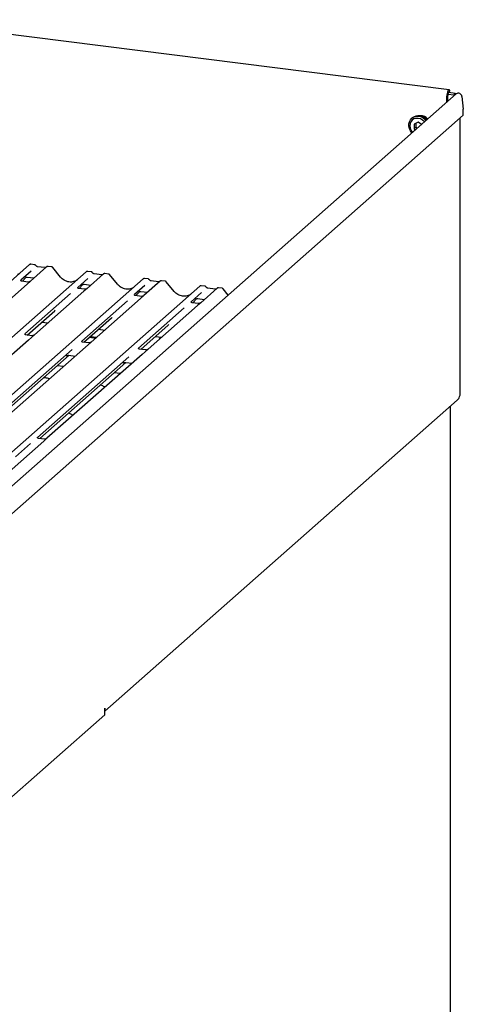
# Model space of a CAD drawing. Extents: x 5 to 415, y 5 to 292.
# Drawn here: x 345 to 362, y 110 to 147 of the extents above; entities that cross this region are included whole.
import ezdxf

# ---------------------------------------------------------------- set-up
doc = ezdxf.new("R2010")
doc.units = 0
doc.layers.add('SLD-0', color=179, linetype='CONTINUOUS')

msp = doc.modelspace()

# ---------------------------------------------------------------- linework, layer by layer
at = {"layer": 'SLD-0', "color": 179, "linetype": 'CONTINUOUS'}
for p, q in [((361.6127, 144.7011), (340.449, 147.3674)), ((361.8836, 144.5467), (342.7074, 127.6349)), ((361.5257, 144.5084), (361.523, 144.4566)), ((361.523, 144.2287), (361.523, 144.4566)), ((361.5334, 144.5607), (361.5257, 144.5084)), ((361.5456, 144.6094), (361.5334, 144.5607)), ((361.5613, 144.6505), (361.5456, 144.6094)), ((361.5575, 144.5117), (361.5562, 144.4858)), ((361.5562, 144.2579), (361.5562, 144.4858)), ((361.5614, 144.5379), (361.5575, 144.5117)), ((361.5612, 144.5372), (361.7987, 144.5073)), ((361.5792, 144.6808), (361.5613, 144.6505)), ((361.5675, 144.5622), (361.5614, 144.5379)), ((361.5753, 144.5828), (361.5675, 144.5622)), ((361.5843, 144.5979), (361.5753, 144.5828)), ((361.598, 144.6979), (361.5792, 144.6808)), ((361.5936, 144.6065), (361.5843, 144.5979)), ((361.6027, 144.6077), (361.5936, 144.6065)), ((361.5939, 144.6066), (361.8414, 144.5754)), ((361.616, 144.7004), (361.598, 144.6979)), ((361.6076, 144.6049), (361.6027, 144.6077)), ((361.6319, 144.688), (361.616, 144.7004)), ((361.6237, 144.6028), (361.6415, 144.675)), ((361.6415, 144.675), (361.6319, 144.688)), ((361.8414, 144.5754), (361.7987, 144.5073)), ((361.7987, 144.5073), (361.8023, 144.475)), ((361.8414, 144.5754), (361.8481, 144.5153)), ((362.0968, 144.4431), (362.1498, 143.9624)), ((362.1498, 143.7267), (362.1498, 143.9624)), ((342.5938, 126.48), (362.1498, 143.7267)), ((360.136, 143.5576), (360.1928, 143.6186)), ((360.2069, 143.6313), (360.1848, 143.6118)), ((360.1928, 143.6186), (360.2635, 143.6628)), ((360.2707, 143.5886), (360.2041, 143.5455)), ((360.2635, 143.6628), (360.3445, 143.6878)), ((360.3482, 143.6112), (360.2707, 143.5886)), ((360.3445, 143.6878), (360.4314, 143.6923)), ((360.4314, 143.6117), (360.3482, 143.6112)), ((360.4314, 143.6923), (360.5195, 143.676)), ((360.5147, 143.5902), (360.4314, 143.6117)), ((360.5922, 143.5481), (360.5147, 143.5902)), ((360.5195, 143.676), (360.6041, 143.6399)), ((360.6041, 143.6399), (360.6805, 143.5858)), ((360.6805, 143.5858), (360.7328, 143.5317)), ((362.027, 133.0766), (362.027, 143.6184)), ((360.0761, 143.3991), (360.0964, 143.4831)), ((360.0761, 143.3102), (360.0761, 143.3991)), ((360.0964, 143.2211), (360.0761, 143.3102)), ((360.0964, 143.4831), (360.136, 143.5576)), ((360.136, 143.1367), (360.0964, 143.2211)), ((360.1208, 143.4107), (360.1099, 143.3281)), ((360.1099, 143.3281), (360.1208, 143.2429)), ((360.153, 143.4848), (360.1208, 143.4107)), ((360.1208, 143.2429), (360.153, 143.1607)), ((360.2041, 143.5455), (360.153, 143.4848)), ((360.4314, 143.4645), (360.2794, 143.3952)), ((360.2794, 143.3952), (360.2794, 143.2183)), ((360.3457, 143.2768), (360.2794, 143.2183)), ((360.2794, 143.2183), (360.3338, 143.1799)), ((360.3457, 143.4255), (360.3457, 143.2768)), ((360.3457, 143.2768), (360.4001, 143.2383)), ((360.5563, 143.3761), (360.4314, 143.4645)), ((360.6588, 143.4882), (360.5922, 143.5481)), ((360.6693, 143.4758), (360.6588, 143.4882)), ((360.1928, 143.0614), (360.136, 143.1367)), ((360.153, 143.1607), (360.2041, 143.0871)), ((360.197, 143.0569), (360.1928, 143.0614)), ((360.2041, 143.0871), (360.2151, 143.0752)), ((332.4336, 126.4047), (345.6273, 138.0404)), ((345.6273, 138.0404), (345.6276, 138.0407)), ((346.2817, 137.958), (345.6605, 137.4102)), ((345.8173, 138.0398), (345.6807, 138.057)), ((346.2155, 137.9284), (345.9324, 137.9641)), ((346.283, 137.9591), (346.2809, 137.9572)), ((346.4718, 137.9574), (346.3352, 137.9746)), ((334.5967, 126.1321), (347.7904, 137.7679)), ((345.6915, 137.7921), (345.2998, 137.4467)), ((346.8137, 137.5688), (346.5132, 137.9345)), ((347.7904, 137.7679), (347.7907, 137.7682)), ((348.4448, 137.6854), (347.8237, 137.1377)), ((347.9805, 137.7673), (347.8438, 137.7845)), ((348.3786, 137.6559), (348.0955, 137.6915)), ((348.4461, 137.6865), (348.444, 137.6847)), ((348.635, 137.6848), (348.4983, 137.702)), ((348.9768, 137.2962), (348.6764, 137.662)), ((336.7599, 125.8596), (349.9536, 137.4953)), ((338.923, 125.5871), (352.1167, 137.2228)), ((345.5351, 137.2995), (343.6531, 135.6398)), ((345.3037, 137.4513), (345.3001, 137.4476)), ((345.5648, 137.3797), (345.3313, 137.4092)), ((345.3573, 137.4059), (345.5024, 137.5606)), ((345.478, 137.548), (345.4831, 137.553)), ((345.6605, 137.4102), (345.5351, 137.2995)), ((345.5429, 137.5652), (345.7997, 137.5329)), ((347.8546, 137.5196), (347.4629, 137.1742)), ((347.5205, 137.1334), (347.6656, 137.2881)), ((347.6411, 137.2754), (347.6463, 137.2805)), ((347.7061, 137.2927), (347.9628, 137.2604)), ((350.0178, 137.2471), (349.6261, 136.9016)), ((349.9536, 137.4953), (349.9539, 137.4956)), ((350.6079, 137.4129), (349.9868, 136.8651)), ((350.1436, 137.4948), (350.007, 137.512)), ((350.5418, 137.3833), (350.2587, 137.419)), ((350.2593, 137.4189), (350.2587, 137.419)), ((350.5418, 137.3833), (350.5409, 137.3834)), ((350.6093, 137.414), (350.6071, 137.4122)), ((350.7981, 137.4123), (350.6615, 137.4295)), ((351.14, 137.0237), (350.8395, 137.3894)), ((352.1167, 137.2228), (352.117, 137.2231)), ((352.3068, 137.2222), (352.1701, 137.2394)), ((347.1933, 136.9364), (345.4553, 135.4036)), ((347.6982, 137.027), (345.8163, 135.3673)), ((347.4668, 137.1788), (347.4633, 137.175)), ((347.728, 137.1072), (347.4944, 137.1366)), ((347.8237, 137.1377), (347.6982, 137.027)), ((349.63, 136.9063), (349.6264, 136.9025)), ((349.8911, 136.8347), (349.6576, 136.8641)), ((349.6836, 136.8608), (349.8287, 137.0156)), ((349.8042, 137.0029), (349.8094, 137.0079)), ((349.9868, 136.8651), (349.8614, 136.7545)), ((349.8692, 137.0202), (350.126, 136.9878)), ((352.1809, 136.9746), (351.7892, 136.6291)), ((352.7711, 137.1404), (352.15, 136.5926)), ((352.7049, 137.1108), (352.4218, 137.1465)), ((352.4224, 137.1464), (352.4218, 137.1465)), ((352.7049, 137.1108), (352.7041, 137.1109)), ((352.7724, 137.1415), (352.7703, 137.1396)), ((352.9612, 137.1398), (352.8246, 137.157)), ((353.1944, 136.8835), (353.0027, 137.1169)), ((349.3564, 136.6638), (347.6185, 135.1311)), ((349.8614, 136.7545), (347.9794, 135.0948)), ((352.0245, 136.4819), (350.1426, 134.8222)), ((351.7931, 136.6337), (351.7896, 136.63)), ((352.0542, 136.5621), (351.8207, 136.5916)), ((351.8468, 136.5883), (351.9918, 136.743)), ((351.9674, 136.7304), (351.9726, 136.7354)), ((352.15, 136.5926), (352.0245, 136.4819)), ((352.0324, 136.7477), (352.2891, 136.7153)), ((345.539, 135.3597), (346.5882, 136.285)), ((351.5196, 136.3913), (349.7816, 134.8586)), ((346.097, 135.8519), (346.3321, 135.8222)), ((347.7021, 135.0872), (348.7513, 136.0125)), ((349.8653, 134.8147), (350.9145, 135.7399)), ((345.7206, 135.3368), (345.4874, 135.3662)), ((345.8163, 135.3673), (345.5942, 135.1714)), ((348.2602, 135.5793), (348.4953, 135.5497)), ((345.5942, 135.1714), (341.968, 131.9734)), ((347.8837, 135.0643), (347.6506, 135.0937)), ((347.9794, 135.0948), (347.7574, 134.8989)), ((347.9168, 135.2765), (348.152, 135.2469)), ((347.95, 135.3058), (348.1851, 135.2762)), ((350.4233, 135.3068), (350.6584, 135.2772)), ((350.5926, 135.2488), (350.5719, 135.2009)), ((350.6193, 135.2821), (350.5926, 135.2488)), ((350.6257, 135.278), (350.6051, 135.2301)), ((350.6276, 135.2811), (350.6257, 135.278)), ((347.254, 134.8096), (343.7704, 131.7374)), ((343.8538, 131.6933), (347.1376, 134.5893)), ((347.7574, 134.8989), (344.1311, 131.7009)), ((349.9205, 134.6264), (346.2943, 131.4283)), ((347.1311, 134.5901), (347.3727, 134.5597)), ((350.0468, 134.7918), (349.8137, 134.8212)), ((350.1426, 134.8222), (349.9205, 134.6264)), ((349.4171, 134.5371), (345.9335, 131.4648)), ((346.017, 131.4208), (349.3007, 134.3167)), ((347.0422, 134.5653), (347.0491, 134.572)), ((349.2053, 134.2928), (349.2122, 134.2995)), ((349.2943, 134.3176), (349.5358, 134.2871)), ((346.9228, 134.1629), (346.6877, 134.1925)), ((349.086, 133.8904), (348.8508, 133.92)), ((348.4925, 121.0427), (361.9143, 132.8796)), ((361.6504, 132.6414), (361.6567, 132.6493)), ((361.6567, 132.6493), (361.6582, 132.6538)), ((361.6584, 94.5902), (361.6584, 132.654)), ((346.1688, 131.3177), (344.416, 129.7719)), ((345.6638, 131.227), (345.0897, 130.7207)), ((345.9374, 131.4695), (345.9339, 131.4657)), ((346.1985, 131.3979), (345.965, 131.4273)), ((346.2943, 131.4283), (346.1688, 131.3177)), ((348.4925, 121.1404), (348.5036, 121.1501)), ((348.4925, 120.9047), (348.4925, 121.1404)), ((348.4991, 121.1047), (348.4925, 121.0799)), ((348.5036, 121.1501), (348.4991, 121.1047)), ((342.228, 115.3799), (348.4925, 120.9047))]:
    msp.add_line(p, q, dxfattribs=at)
for centre, radius, start, end in [((360.4424, 143.3277), 0.3842, 35.58336, 127.78949), ((360.5504, 143.3992), 0.3073, 37.45567, 97.63407), ((345.6612, 138.0009), 0.0521, 81.84159, 130.66121), ((345.6627, 138), 0.0537, 82.62765, 130.81081), ((346.3175, 137.9175), 0.0541, 82.76388, 129.73775), ((347.8244, 137.7283), 0.0521, 81.84159, 130.66121), ((347.8259, 137.7275), 0.0537, 82.62765, 130.81081), ((348.4807, 137.6449), 0.0541, 82.76388, 129.73775), ((349.9875, 137.4558), 0.0521, 81.84159, 130.66121), ((349.989, 137.4549), 0.0537, 82.62765, 130.81081), ((350.6438, 137.3724), 0.0541, 82.76388, 129.73775), ((352.1506, 137.1833), 0.0521, 81.84159, 130.66121), ((352.1521, 137.1824), 0.0537, 82.62765, 130.81081), ((352.807, 137.0999), 0.0541, 82.76388, 129.73775)]:
    msp.add_arc(centre, radius, start, end, dxfattribs=at)
for centre, major_axis, ratio, start_param, end_param in [((361.9769, 144.4582), (0.1054, -0.0752), 0.7764926, 0.6069671, 2.9631616), ((344.9864, 138.1419), (-0.2245, 0.4499), 0.9134149, 3.0679172, 3.3798879), ((347.1496, 137.8694), (-0.2245, 0.4499), 0.9134149, 3.0679172, 3.3798879), ((349.3127, 137.5968), (-0.2245, 0.4499), 0.9134149, 3.0679172, 3.3798879), ((351.4759, 137.3243), (-0.2245, 0.4499), 0.9134149, 3.0679172, 3.3798879), ((346.3336, 136.5605), (0.2721, -0.2587), 0.8568657, 6.2078067, 6.2950732), ((348.4967, 136.2879), (0.2721, -0.2587), 0.8568657, 6.2078067, 6.2950732), ((350.6599, 136.0154), (0.2721, -0.2587), 0.8568657, 6.2078067, 6.2950732)]:
    msp.add_ellipse(centre, major_axis=major_axis, ratio=ratio, start_param=start_param, end_param=end_param, dxfattribs=at)
for points, knots in [([(345.6816, 138.0564), (345.6805, 138.0567), (345.6716, 138.0593), (345.6532, 138.056), (345.6365, 138.0482), (345.6289, 138.0418), (345.6276, 138.0407)], [0, 0, 0, 0, 0.06027454, 0.48235654, 0.91254702, 1, 1, 1, 1]), ([(345.8625, 138.0102), (345.8596, 138.0146), (345.8526, 138.0254), (345.8361, 138.0361), (345.8229, 138.0382), (345.8172, 138.0392)], [0, 0, 0, 0, 0.279498, 0.6924598, 1, 1, 1, 1]), ([(345.9324, 137.9641), (345.9279, 137.9649), (345.9147, 137.9672), (345.8915, 137.9787), (345.8725, 137.9966), (345.8643, 138.0091), (345.8623, 138.0121)], [0, 0, 0, 0, 0.1796488, 0.5239587, 0.8885306, 1, 1, 1, 1]), ([(346.3352, 137.9736), (346.3323, 137.9742), (346.3215, 137.9766), (346.3018, 137.9713), (346.2848, 137.9628), (346.2789, 137.9549), (346.2781, 137.9539)], [0, 0, 0, 0, 0.1378013, 0.5264212, 0.9403022, 1, 1, 1, 1]), ([(346.5125, 137.9338), (346.5106, 137.9365), (346.5042, 137.9455), (346.4893, 137.9541), (346.4766, 137.9559), (346.4715, 137.9566)], [0, 0, 0, 0, 0.2042588, 0.682667, 1, 1, 1, 1]), ([(346.2512, 137.9354), (346.2468, 137.9328), (346.2368, 137.9268), (346.2232, 137.9278), (346.2155, 137.9284)], [0, 0, 0, 0, 0.4336902, 1, 1, 1, 1]), ([(347.8448, 137.7839), (347.8437, 137.7842), (347.8347, 137.7868), (347.8164, 137.7834), (347.7997, 137.7757), (347.792, 137.7692), (347.7907, 137.7682)], [0, 0, 0, 0, 0.06027454, 0.48235654, 0.91254702, 1, 1, 1, 1]), ([(348.0256, 137.7377), (348.0228, 137.7421), (348.0157, 137.7529), (347.9993, 137.7635), (347.986, 137.7657), (347.9803, 137.7666)], [0, 0, 0, 0, 0.279498, 0.6924598, 1, 1, 1, 1]), ([(348.0955, 137.6915), (348.091, 137.6923), (348.0779, 137.6947), (348.0546, 137.7061), (348.0357, 137.724), (348.0274, 137.7366), (348.0255, 137.7395)], [0, 0, 0, 0, 0.1796488, 0.5239587, 0.8885306, 1, 1, 1, 1]), ([(348.4143, 137.6629), (348.41, 137.6603), (348.3999, 137.6543), (348.3863, 137.6553), (348.3786, 137.6559)], [0, 0, 0, 0, 0.4336902, 1, 1, 1, 1]), ([(348.4983, 137.7011), (348.4955, 137.7017), (348.4846, 137.7041), (348.4649, 137.6988), (348.4479, 137.6903), (348.442, 137.6823), (348.4413, 137.6813)], [0, 0, 0, 0, 0.1378013, 0.5264212, 0.9403022, 1, 1, 1, 1]), ([(348.6757, 137.6613), (348.6738, 137.664), (348.6673, 137.6729), (348.6525, 137.6816), (348.6397, 137.6833), (348.6346, 137.6841)], [0, 0, 0, 0, 0.20425876, 0.682667, 1, 1, 1, 1]), ([(345.3318, 137.4095), (345.3307, 137.4095), (345.3229, 137.4096), (345.3169, 137.414), (345.3052, 137.4201), (345.2993, 137.444), (345.3008, 137.4477), (345.3012, 137.4488)], [0, 0, 0, 0, 0.0349354, 0.237462, 0.531089, 0.8632888, 1, 1, 1, 1]), ([(345.479, 137.5495), (345.479, 137.5495), (345.4783, 137.5489), (345.4801, 137.5504), (345.4849, 137.5535), (345.4961, 137.5597), (345.5159, 137.5654), (345.5341, 137.5678), (345.5434, 137.565), (345.5441, 137.5648)], [0, 0, 0, 0, 0.0000734, 0.1546627, 0.2618355, 0.3953073, 0.670058, 0.9759187, 1, 1, 1, 1]), ([(345.6513, 137.4016), (345.6514, 137.4017), (345.6516, 137.4019), (345.6476, 137.3988), (345.6379, 137.3926), (345.616, 137.3828), (345.5895, 137.3763), (345.5708, 137.3804), (345.5653, 137.3816)], [0, 0, 0, 0, 0.0767595, 0.1741506, 0.2913179, 0.4916971, 0.8499235, 1, 1, 1, 1]), ([(347.3482, 137.4096), (347.3219, 137.4006), (347.2676, 137.3819), (347.1781, 137.377), (347.086, 137.3898), (346.9962, 137.4218), (346.9127, 137.4714), (346.8527, 137.5233), (346.8225, 137.5585), (346.8137, 137.5688)], [0, 0, 0, 0, 0.14848426, 0.30774447, 0.46603006, 0.62333899, 0.77992554, 0.93610536, 1, 1, 1, 1]), ([(347.6422, 137.277), (347.6422, 137.277), (347.6414, 137.2763), (347.6432, 137.2778), (347.648, 137.281), (347.6593, 137.2871), (347.679, 137.2928), (347.6973, 137.2953), (347.7065, 137.2924), (347.7072, 137.2922)], [0, 0, 0, 0, 0.0000734, 0.1546627, 0.2618355, 0.3953073, 0.670058, 0.9759187, 1, 1, 1, 1]), ([(349.5113, 137.1371), (349.4851, 137.1281), (349.4308, 137.1094), (349.3413, 137.1044), (349.2491, 137.1173), (349.1593, 137.1493), (349.0759, 137.1989), (349.0159, 137.2508), (348.9856, 137.286), (348.9768, 137.2962)], [0, 0, 0, 0, 0.14848426, 0.30774447, 0.46603006, 0.62333899, 0.77992554, 0.93610536, 1, 1, 1, 1]), ([(350.0079, 137.5113), (350.0068, 137.5117), (349.9979, 137.5142), (349.9795, 137.5109), (349.9628, 137.5032), (349.9552, 137.4967), (349.9539, 137.4956)], [0, 0, 0, 0, 0.0598176, 0.4821049, 0.9125045, 1, 1, 1, 1]), ([(350.1888, 137.4652), (350.1859, 137.4695), (350.1789, 137.4804), (350.1624, 137.491), (350.1491, 137.4932), (350.1435, 137.4941)], [0, 0, 0, 0, 0.27949798, 0.69245984, 1, 1, 1, 1]), ([(350.2587, 137.419), (350.2542, 137.4198), (350.241, 137.4221), (350.2177, 137.4336), (350.1988, 137.4515), (350.1905, 137.4641), (350.1886, 137.467)], [0, 0, 0, 0, 0.1796488, 0.5239587, 0.8885306, 1, 1, 1, 1]), ([(350.5775, 137.3903), (350.5731, 137.3877), (350.5631, 137.3818), (350.5495, 137.3828), (350.5418, 137.3833)], [0, 0, 0, 0, 0.4336902, 1, 1, 1, 1]), ([(350.6614, 137.4285), (350.6586, 137.4292), (350.6478, 137.4315), (350.6281, 137.4263), (350.6111, 137.4178), (350.6052, 137.4098), (350.6044, 137.4088)], [0, 0, 0, 0, 0.1378013, 0.5264212, 0.9403022, 1, 1, 1, 1]), ([(350.839, 137.3886), (350.837, 137.3913), (350.8305, 137.4004), (350.8156, 137.4091), (350.8028, 137.4108), (350.7977, 137.4115)], [0, 0, 0, 0, 0.20809522, 0.68307321, 1, 1, 1, 1]), ([(352.171, 137.2388), (352.1699, 137.2391), (352.161, 137.2417), (352.1426, 137.2384), (352.126, 137.2306), (352.1183, 137.2242), (352.117, 137.2231)], [0, 0, 0, 0, 0.0598176, 0.4821049, 0.9125045, 1, 1, 1, 1]), ([(352.3519, 137.1926), (352.3491, 137.197), (352.342, 137.2079), (352.3256, 137.2185), (352.3123, 137.2207), (352.3066, 137.2216)], [0, 0, 0, 0, 0.279498, 0.6924598, 1, 1, 1, 1]), ([(347.495, 137.137), (347.4938, 137.137), (347.486, 137.1371), (347.4801, 137.1415), (347.4683, 137.1475), (347.4625, 137.1715), (347.4639, 137.1752), (347.4643, 137.1763)], [0, 0, 0, 0, 0.0349354, 0.237462, 0.531089, 0.8632888, 1, 1, 1, 1]), ([(347.8145, 137.1291), (347.8145, 137.1292), (347.8147, 137.1293), (347.8108, 137.1263), (347.8011, 137.1201), (347.7792, 137.1103), (347.7526, 137.1038), (347.734, 137.1078), (347.7284, 137.109)], [0, 0, 0, 0, 0.0767595, 0.1741506, 0.2913179, 0.4916971, 0.8499235, 1, 1, 1, 1]), ([(349.6581, 136.8644), (349.657, 136.8645), (349.6492, 136.8645), (349.6432, 136.869), (349.6315, 136.875), (349.6256, 136.8989), (349.627, 136.9026), (349.6275, 136.9037)], [0, 0, 0, 0, 0.0349354, 0.237462, 0.531089, 0.8632888, 1, 1, 1, 1]), ([(349.8053, 137.0044), (349.8053, 137.0044), (349.8046, 137.0038), (349.8064, 137.0053), (349.8112, 137.0085), (349.8224, 137.0146), (349.8422, 137.0203), (349.8604, 137.0227), (349.8697, 137.0199), (349.8704, 137.0197)], [0, 0, 0, 0, 0.00007344, 0.15466267, 0.26183554, 0.39530726, 0.67005801, 0.97591874, 1, 1, 1, 1]), ([(349.9764, 136.8557), (349.9756, 136.8551), (349.9737, 136.8536), (349.964, 136.8474), (349.9424, 136.8378), (349.9158, 136.8312), (349.8971, 136.8353), (349.8916, 136.8365)], [0, 0, 0, 0, 0.0787804, 0.2094783, 0.4329976, 0.8325925, 1, 1, 1, 1]), ([(351.6744, 136.8645), (351.6482, 136.8555), (351.5939, 136.8369), (351.5044, 136.8319), (351.4122, 136.8447), (351.3225, 136.8768), (351.239, 136.9263), (351.179, 136.9783), (351.1488, 137.0135), (351.14, 137.0237)], [0, 0, 0, 0, 0.14848426, 0.30774447, 0.46603006, 0.62333899, 0.77992554, 0.93610536, 1, 1, 1, 1]), ([(352.4218, 137.1465), (352.4173, 137.1473), (352.4042, 137.1496), (352.3809, 137.1611), (352.3619, 137.179), (352.3537, 137.1915), (352.3518, 137.1945)], [0, 0, 0, 0, 0.1796488, 0.5239587, 0.8885306, 1, 1, 1, 1]), ([(352.7406, 137.1178), (352.7363, 137.1152), (352.7262, 137.1092), (352.7126, 137.1102), (352.7049, 137.1108)], [0, 0, 0, 0, 0.4336902, 1, 1, 1, 1]), ([(352.8246, 137.156), (352.8218, 137.1566), (352.8109, 137.159), (352.7912, 137.1538), (352.7742, 137.1453), (352.7683, 137.1373), (352.7676, 137.1363)], [0, 0, 0, 0, 0.1378013, 0.5264212, 0.9403022, 1, 1, 1, 1]), ([(353.0021, 137.116), (353.0002, 137.1188), (352.9937, 137.1278), (352.9787, 137.1365), (352.966, 137.1383), (352.9608, 137.139)], [0, 0, 0, 0, 0.2080952, 0.6830732, 1, 1, 1, 1]), ([(351.8213, 136.5919), (351.8201, 136.5919), (351.8123, 136.592), (351.8064, 136.5964), (351.7946, 136.6025), (351.7888, 136.6264), (351.7902, 136.6301), (351.7906, 136.6312)], [0, 0, 0, 0, 0.0349354, 0.237462, 0.531089, 0.8632888, 1, 1, 1, 1]), ([(351.9685, 136.7319), (351.9685, 136.7319), (351.9677, 136.7313), (351.9695, 136.7328), (351.9743, 136.7359), (351.9856, 136.7421), (352.0053, 136.7478), (352.0236, 136.7502), (352.0328, 136.7474), (352.0335, 136.7472)], [0, 0, 0, 0, 0.0000734, 0.1546627, 0.2618355, 0.3953073, 0.670058, 0.9759187, 1, 1, 1, 1]), ([(352.1372, 136.5815), (352.1371, 136.5814), (352.1356, 136.5803), (352.1269, 136.5747), (352.1058, 136.5654), (352.0789, 136.5587), (352.0602, 136.5628), (352.0547, 136.564)], [0, 0, 0, 0, 0.00961, 0.1501215, 0.3904238, 0.8200226, 1, 1, 1, 1]), ([(345.4879, 135.3666), (345.4866, 135.3666), (345.4786, 135.3667), (345.4718, 135.3712), (345.4608, 135.379), (345.4537, 135.399), (345.458, 135.408), (345.457, 135.4065), (345.457, 135.4064)], [0, 0, 0, 0, 0.0406648, 0.2454359, 0.5440133, 0.8473957, 0.9957396, 1, 1, 1, 1]), ([(345.8071, 135.3588), (345.8072, 135.3589), (345.8075, 135.3591), (345.8044, 135.3567), (345.7961, 135.3512), (345.7753, 135.341), (345.7479, 135.3334), (345.7275, 135.3375), (345.721, 135.3388)], [0, 0, 0, 0, 0.0588704, 0.1564922, 0.2663266, 0.4464403, 0.824304, 1, 1, 1, 1]), ([(347.651, 135.0941), (347.6497, 135.0941), (347.6417, 135.0942), (347.635, 135.0987), (347.624, 135.1064), (347.6169, 135.1265), (347.6212, 135.1355), (347.6202, 135.1339), (347.6201, 135.1339)], [0, 0, 0, 0, 0.04066482, 0.24543593, 0.54401333, 0.84739572, 0.99573961, 1, 1, 1, 1]), ([(347.9703, 135.0862), (347.9704, 135.0863), (347.9707, 135.0866), (347.9676, 135.0842), (347.9593, 135.0786), (347.9384, 135.0684), (347.911, 135.0609), (347.8906, 135.0649), (347.8841, 135.0662)], [0, 0, 0, 0, 0.0588704, 0.1564922, 0.2663266, 0.4464403, 0.824304, 1, 1, 1, 1]), ([(347.0449, 134.5685), (347.0449, 134.5685), (347.0442, 134.5678), (347.0461, 134.5695), (347.0515, 134.5731), (347.0645, 134.5807), (347.0883, 134.589), (347.1134, 134.5932), (347.1283, 134.5895), (347.1319, 134.5886)], [0, 0, 0, 0, 0.0016943, 0.1333577, 0.2325284, 0.3549994, 0.6037611, 0.9023194, 1, 1, 1, 1]), ([(349.8142, 134.8215), (349.8129, 134.8216), (349.8049, 134.8217), (349.7981, 134.8262), (349.7871, 134.8339), (349.78, 134.8539), (349.7843, 134.863), (349.7833, 134.8614), (349.7833, 134.8614)], [0, 0, 0, 0, 0.0406648, 0.2454359, 0.5440133, 0.8473957, 0.9957396, 1, 1, 1, 1]), ([(350.1334, 134.8137), (350.1335, 134.8138), (350.1338, 134.8141), (350.1307, 134.8116), (350.1224, 134.8061), (350.1016, 134.7959), (350.0742, 134.7884), (350.0538, 134.7924), (350.0473, 134.7937)], [0, 0, 0, 0, 0.0588704, 0.1564922, 0.2663266, 0.4464403, 0.824304, 1, 1, 1, 1]), ([(349.2081, 134.2959), (349.2081, 134.2959), (349.2073, 134.2953), (349.2093, 134.2969), (349.2147, 134.3006), (349.2277, 134.3081), (349.2515, 134.3165), (349.2766, 134.3206), (349.2914, 134.317), (349.2951, 134.3161)], [0, 0, 0, 0, 0.0016943, 0.1333577, 0.2325284, 0.3549994, 0.6037611, 0.9023194, 1, 1, 1, 1]), ([(346.3858, 133.6893), (346.3621, 133.6987), (346.3182, 133.7161), (346.241, 133.7282), (346.1903, 133.7302), (346.1646, 133.7312)], [0, 0, 0, 0, 0.367058, 0.6797587, 1, 1, 1, 1]), ([(348.4972, 133.3712), (348.4912, 133.3767), (348.4688, 133.3973), (348.4142, 133.4289), (348.3572, 133.446), (348.3245, 133.4559)], [0, 0, 0, 0, 0.1364874, 0.5053994, 1, 1, 1, 1]), ([(361.9139, 132.8803), (361.9152, 132.881), (361.9496, 132.9027), (361.9947, 132.9715), (362.0165, 133.0425), (362.027, 133.0766)], [0, 0, 0, 0, 0.0190152, 0.5288355, 1, 1, 1, 1]), ([(347.2819, 132.2993), (347.2758, 132.3049), (347.2535, 132.3255), (347.1988, 132.357), (347.1418, 132.3742), (347.1092, 132.384)], [0, 0, 0, 0, 0.1364874, 0.5053994, 1, 1, 1, 1]), ([(345.9655, 131.4276), (345.9644, 131.4277), (345.9566, 131.4278), (345.9506, 131.4322), (345.9389, 131.4382), (345.933, 131.4621), (345.9345, 131.4658), (345.9349, 131.4669)], [0, 0, 0, 0, 0.0349354, 0.237462, 0.531089, 0.8632888, 1, 1, 1, 1]), ([(346.285, 131.4198), (346.2851, 131.4198), (346.2853, 131.42), (346.2813, 131.417), (346.2716, 131.4108), (346.2497, 131.401), (346.2232, 131.3944), (346.2045, 131.3985), (346.199, 131.3997)], [0, 0, 0, 0, 0.07675951, 0.17415061, 0.29131795, 0.49169711, 0.84992352, 1, 1, 1, 1])]:
    msp.add_open_spline(points, degree=3, knots=knots, dxfattribs=at)

doc.saveas('drawing.dxf')
